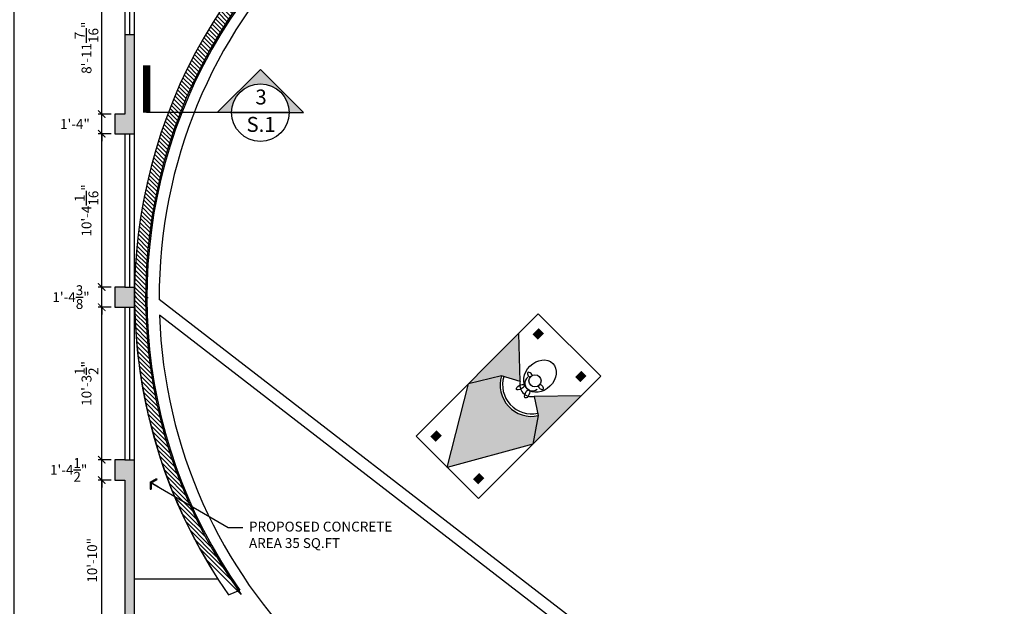
# Model space of a CAD drawing. Units: inches. Extents: x -896 to 9435, y 563 to 6171.
# Drawn here: x 7141 to 7939, y 3985 to 4460 of the extents above; entities that cross this region are included whole.
import ezdxf
from ezdxf.enums import TextEntityAlignment as Align

# ---------------------------------------------------------------- set-up
doc = ezdxf.new("R2010")
doc.units = ezdxf.units.IN
doc.header["$MEASUREMENT"] = 0
doc.linetypes.add('HIDDEN2', pattern=[0.1875, 0.125, -0.0625])
for name, color, linetype in [('A NOTES', 7, 'Continuous'), ('S-Brine Line', 1, 'Continuous'), ('S-DIM', 4, 'Continuous'), ('S-FND', 6, 'HIDDEN2'), ('S-HATCH-EXIST', 9, 'Continuous'), ('S-NOTES', 7, 'Continuous')]:
    doc.layers.add(name, color=color, linetype=linetype)
doc.styles.add('STRUCT-48', font='romans.shx', dxfattribs={"height": 6})
doc.styles.add('STRUCT-64', font='romans.shx', dxfattribs={"height": 8})
doc.styles.add('STRUCT-96', font='romans.shx', dxfattribs={"height": 12})
doc.dimstyles.new('STRUCT-48', dxfattribs={"dimscale": 48, "dimtxt": 0.125, "dimasz": 0.125, "dimexe": 0.0625, "dimexo": 0.0625, "dimgap": 0.0625, "dimtad": 1, "dimdec": 4, "dimzin": 3, "dimdsep": 46, "dimlunit": 4, "dimtxsty": 'STRUCT-48', "dimblk1": 'ARCHTICK', "dimblk2": 'ARCHTICK', "dimsah": 1, "dimcen": 0.09375, "dimdle": 0.0625, "dimclrd": 256, "dimclre": 256, "dimclrt": 7, "dimadec": 3, "dimazin": 0, "dimtfac": 1, "dimtdec": 4, "dimtix": 1, "dimtmove": 2, "dimatfit": 3, "dimldrblk": 'DIMBLK1', "dimfxl": 0, "dimtolj": 1, "dimtzin": 3, "dimarcsym": 0})
doc.dimstyles.new('STRUCT-64', dxfattribs={"dimscale": 64, "dimtxt": 0.125, "dimasz": 0.125, "dimexe": 0.0625, "dimexo": 0.0625, "dimgap": 0.0625, "dimtad": 1, "dimdec": 4, "dimzin": 3, "dimdsep": 46, "dimlunit": 4, "dimtxsty": 'STRUCT-96', "dimblk1": 'ARCHTICK', "dimblk2": 'ARCHTICK', "dimsah": 1, "dimcen": 0.09375, "dimdle": 0.0625, "dimclrd": 256, "dimclre": 256, "dimclrt": 7, "dimadec": 3, "dimazin": 0, "dimtfac": 1, "dimtdec": 4, "dimtix": 1, "dimtmove": 2, "dimatfit": 3, "dimldrblk": 'DIMBLK1', "dimfxl": 0, "dimtolj": 1, "dimtzin": 3, "dimarcsym": 0})

# ---------------------------------------------------------------- blocks, each defined once
blk = doc.blocks.new('A11779A')
blk.add_line((23.5625, 0), (-23.4375, 0))
for tag, p in [('DETAIL', (0.5625, 11)), ('SHEET', (0.5625, -11))]:
    blk.add_attdef(tag, text='', height=12).set_placement(p, align=Align.MIDDLE)
blk = doc.blocks.new('_ARCHTICK')
at = {"color": 0, "linetype": 'ByBlock', "const_width": 0.15}
blk.add_lwpolyline([(-0.5, -0.5), (0.5, 0.5)], dxfattribs=at)
blk = doc.blocks.new('*D64')
at = {"layer": 'Defpoints', "color": 0, "linetype": 'Continuous'}
for p in [(7207.42, 4087.57), (7218.02, 4087.57), (7218.02, 3957.57)]:
    blk.add_point(p, dxfattribs=at)
at = {"layer": 'S-DIM', "linetype": 'Continuous', "lineweight": -2}
for p, q in [((7215.02, 4087.57), (7204.42, 4087.57)), ((7207.42, 3954.57), (7207.42, 4090.57)), ((7215.02, 3957.57), (7204.42, 3957.57))]:
    blk.add_line(p, q, dxfattribs=at)
at = {"layer": 'S-DIM', "linetype": 'Continuous', "lineweight": -2, "xscale": 6, "yscale": 6, "zscale": 6}
for p, rotation in [((7207.42, 4087.57), 90), ((7207.42, 3957.57), 270)]:
    blk.add_blockref('_ARCHTICK', p, dxfattribs=dict(at, rotation=rotation))
at = {"layer": 'S-DIM', "color": 7, "linetype": 'Continuous', "insert": (7199.66, 4022.57), "char_height": 8, "attachment_point": 5, "rotation": 90, "style": 'STRUCT-64'}
blk.add_mtext('\\A1;10\'-10"', dxfattribs=at)
blk = doc.blocks.new('DIMBLK1')
for p, q in [((-1, 0), (-0.125, 0)), ((-0.375, 0.625), (-0.467, 0.57)), ((-0.125, 0), (-0.467, 0.57)), ((-0.125, 0), (-0.467, -0.57)), ((0, 0), (-0.375, 0.625)), ((0, 0), (-0.375, -0.625)), ((-0.375, -0.625), (-0.467, -0.57))]:
    blk.add_line(p, q)
blk.add_polyline3d([(0, 0, 0), (0, 0, 0)])
blk = doc.blocks.new('*D65')
at = {"layer": 'Defpoints', "color": 0, "linetype": 'Continuous'}
for p in [(7136.5, 4875), (7204.24, 4875), (7193.64, 3795.94)]:
    blk.add_point(p, dxfattribs=at)
at = {"layer": 'S-DIM', "linetype": 'Continuous', "lineweight": -2}
for p, q in [((7201.24, 4875), (7133.5, 4875)), ((7136.5, 3792.94), (7136.5, 4878)), ((7190.64, 3795.94), (7133.5, 3795.94))]:
    blk.add_line(p, q, dxfattribs=at)
at = {"layer": 'S-DIM', "linetype": 'Continuous', "lineweight": -2, "xscale": 6, "yscale": 6, "zscale": 6}
for p, rotation in [((7136.5, 4875), 90), ((7136.5, 3795.94), 270)]:
    blk.add_blockref('_ARCHTICK', p, dxfattribs=dict(at, rotation=rotation))
at = {"layer": 'S-DIM', "color": 7, "linetype": 'Continuous', "insert": (7124.16, 4335.47), "char_height": 8, "attachment_point": 5, "rotation": 90, "style": 'STRUCT-64'}
blk.add_mtext('\\A1;89\'-11{\\H1.000000x;\\S1/16;}"', dxfattribs=at)
blk = doc.blocks.new('*D34')
at = {"layer": 'Defpoints', "color": 0, "linetype": 'Continuous'}
for p in [(7207.42, 4227.57), (7217.02, 4227.57), (7217.02, 4104.07)]:
    blk.add_point(p, dxfattribs=at)
at = {"layer": 'S-DIM', "linetype": 'Continuous', "lineweight": -2}
for p, q in [((7214.02, 4227.57), (7204.42, 4227.57)), ((7207.42, 4101.07), (7207.42, 4230.57)), ((7214.02, 4104.07), (7204.42, 4104.07))]:
    blk.add_line(p, q, dxfattribs=at)
at = {"layer": 'S-DIM', "linetype": 'Continuous', "lineweight": -2, "xscale": 6, "yscale": 6, "zscale": 6}
for p, rotation in [((7207.42, 4227.57), 90), ((7207.42, 4104.07), 270)]:
    blk.add_blockref('_ARCHTICK', p, dxfattribs=dict(at, rotation=rotation))
at = {"layer": 'S-DIM', "color": 7, "linetype": 'Continuous', "insert": (7195.09, 4165.82), "char_height": 8, "attachment_point": 5, "rotation": 90, "style": 'STRUCT-64'}
blk.add_mtext('\\A1;10\'-3{\\H1.000000x;\\S1/2;}"', dxfattribs=at)
blk = doc.blocks.new('*D53')
at = {"layer": 'Defpoints', "color": 0, "linetype": 'Continuous'}
for p in [(7207.42, 4368), (7218.02, 4368), (7218.02, 4243.94)]:
    blk.add_point(p, dxfattribs=at)
at = {"layer": 'S-DIM', "linetype": 'Continuous', "lineweight": -2}
for p, q in [((7207.42, 4240.94), (7207.42, 4371)), ((7215.02, 4368), (7204.42, 4368)), ((7215.02, 4243.94), (7204.42, 4243.94))]:
    blk.add_line(p, q, dxfattribs=at)
at = {"layer": 'S-DIM', "linetype": 'Continuous', "lineweight": -2, "xscale": 6, "yscale": 6, "zscale": 6}
for p, rotation in [((7207.42, 4368), 90), ((7207.42, 4243.94), 270)]:
    blk.add_blockref('_ARCHTICK', p, dxfattribs=dict(at, rotation=rotation))
at = {"layer": 'S-DIM', "color": 7, "linetype": 'Continuous', "insert": (7195.09, 4305.97), "char_height": 8, "attachment_point": 5, "rotation": 90, "style": 'STRUCT-64'}
blk.add_mtext('\\A1;10\'-4{\\H1.000000x;\\S1/16;}"', dxfattribs=at)
blk = doc.blocks.new('*D54')
at = {"layer": 'Defpoints', "color": 0, "linetype": 'Continuous'}
for p in [(7207.42, 4491.44), (7218.02, 4491.44), (7218.02, 4384)]:
    blk.add_point(p, dxfattribs=at)
at = {"layer": 'S-DIM', "linetype": 'Continuous', "lineweight": -2}
for p, q in [((7215.02, 4491.44), (7204.42, 4491.44)), ((7207.42, 4381), (7207.42, 4494.44)), ((7215.02, 4384), (7204.42, 4384))]:
    blk.add_line(p, q, dxfattribs=at)
at = {"layer": 'S-DIM', "linetype": 'Continuous', "lineweight": -2, "xscale": 6, "yscale": 6, "zscale": 6}
for p, rotation in [((7207.42, 4491.44), 90), ((7207.42, 4384), 270)]:
    blk.add_blockref('_ARCHTICK', p, dxfattribs=dict(at, rotation=rotation))
at = {"layer": 'S-DIM', "color": 7, "linetype": 'Continuous', "insert": (7195.09, 4437.72), "char_height": 8, "attachment_point": 5, "rotation": 90, "style": 'STRUCT-64'}
blk.add_mtext('\\A1;8\'-11{\\H1.000000x;\\S7/16;}"', dxfattribs=at)
blk = doc.blocks.new('A$C79EF0B50')
at = {"layer": 'S-NOTES', "const_width": 6}
for points in [[(0, 51.75), (7.03, 51.75)], [(0, 3), (7.03, 3)]]:
    blk.add_lwpolyline(points, dxfattribs=at)
blk = doc.blocks.new('A$C16534FCA')
at = {"layer": 'S-NOTES'}
h = blk.add_hatch(color=256, dxfattribs=at)
h.paths.add_polyline_path([(140, 35.75), (77.81, 71.5), (58.31, 58.24, -0.571028), (56.57, 14.25), (79.94, 0)])
h.paths.add_polyline_path([(79.94, 0), (56.57, 14.25), (48.99, 28.34), (22.28, 0)])
h.paths.add_polyline_path([(58.31, 58.24), (77.81, 71.5), (22.28, 71.5), (49.64, 44.79)])
for p, q in [((0, 71.5), (0, 0)), ((22.28, 71.5), (49.64, 44.79)), ((58.31, 58.24), (77.81, 71.5)), ((77.81, 71.5), (140, 35.75)), ((49.64, 44.79), (58.31, 58.24)), ((140, 35.75), (79.94, 0)), ((48.99, 28.34), (22.28, 0)), ((48.99, 28.34), (56.57, 14.25)), ((56.57, 14.25), (79.94, 0)), ((0, 0), (140, 0))]:
    blk.add_line(p, q, dxfattribs=at)
blk.add_lwpolyline([(0, 71.5), (140, 71.5), (140, 0), (0, 0)], close=True, dxfattribs=at)
blk.add_circle((40.21, 36.38), 4.92, dxfattribs=at)
for radius in [23.56, 25.56, 9.56]:
    blk.add_arc((44.46, 36.76), radius, 298.2824, 57.19262, dxfattribs=at)
blk.add_ellipse((34.71, 36.57), major_axis=(-14.61, 0), ratio=0.786, start_param=-1.570796, end_param=4.712389, dxfattribs=at)
blk.add_blockref('A$C79EF0B50', (8, 8.39), dxfattribs=at)
at = {"layer": 'S-NOTES', "xscale": -1}
blk.add_blockref('A$C79EF0B50', (132, 8.39), dxfattribs=at)

msp = doc.modelspace()

# ---------------------------------------------------------------- hatches: boundary and pattern name
at = {"layer": 'S-HATCH-EXIST', "linetype": 'Continuous'}
h = msp.add_hatch(dxfattribs=at)
h.set_pattern_fill('ANSI31', color=256, scale=20, angle=-90, style=0)
h.set_pattern_definition([(315, (7067.9813, 8055.1284), (1.767767, 1.767767), [])])
h.paths.add_polyline_path([(7634.211977, 4656.25368, 0.4003738803), (7233.974155, 4235.461369), (7242.955502, 4235.461463, -0.4135154058), (7654.226712, 4647.75368), (8441.372457, 4647.75368), (8441.372457, 4656.25368)])
for points in [[(7233.950645, 4448.06618), (7226.018666, 4448.06618), (7226.018666, 4384.00368), (7218.018666, 4384.00368), (7218.018666, 4368.00368), (7226.018666, 4368.00368), (7233.959251, 4368.00368)], [(7218.018666, 4227.56618), (7226.018666, 4227.56618), (7233.974346, 4227.56618), (7233.972586, 4243.94118), (7226.018666, 4243.94118), (7218.018666, 4243.94118)], [(7226.018666, 3941.19118), (7226.018666, 3897.31618), (7234.009845, 3897.31618), (7233.987621, 4104.06618), (7226.018666, 4104.06618), (7218.018666, 4104.06618), (7218.018666, 4087.56618), (7226.018666, 4087.56618), (7226.018666, 3957.56618), (7218.018666, 3957.56618), (7218.018666, 3941.19118)]]:
    msp.add_hatch(color=256, dxfattribs=at).paths.add_polyline_path(points)
at = {"layer": 'S-NOTES', "ltscale": 3}
msp.add_hatch(color=256, dxfattribs=at).paths.add_polyline_path([(7335.911445, 4420.217182), (7300.860881, 4385.166618), (7312.610268, 4385.166618, -1), (7359.212622, 4385.166618), (7370.962009, 4385.166618)])

# ---------------------------------------------------------------- linework, layer by layer
at = {"layer": 'A NOTES'}
for p, q in [((7335.911445, 4420.217182), (7300.860881, 4385.166618)), ((7370.962009, 4385.166618), (7335.911445, 4420.217182)), ((7312.736271, 4385.166618), (7243.719097, 4385.166618)), ((7312.610268, 4385.166618), (7300.860881, 4385.166618)), ((7312.610268, 4385.166618), (7359.212622, 4385.166618)), ((7359.212622, 4385.166618), (7370.962009, 4385.166618))]:
    msp.add_line(p, q, dxfattribs=at)
at = {"layer": 'A NOTES', "const_width": 6}
msp.add_lwpolyline([(7243.719097, 4385.166618), (7243.719097, 4423.448976)], dxfattribs=at)
at = {"layer": 'A NOTES'}
msp.add_circle((7335.911445, 4385.166618), 23.301177, dxfattribs=at)
at = {"layer": 'S-Brine Line'}
for p, q in [((7933.534845, 3709.161665), (7253.935105, 4233.895549)), ((7923.534845, 3704.248913), (7254.185703, 4221.068085)), ((7310.074332, 3994.658798), (7319.36264, 3998.452192))]:
    msp.add_line(p, q, dxfattribs=at)
for centre, radius, start, end in [((7654.226933, 4235.461479), 410.252968, 90.00003097, 215.289986874), ((7662.519231, 4235.461479), 408.587127, 91.162931873, 180.21958948), ((7662.519231, 4235.461479), 408.587127, 182.018789459, 268.83706826)]:
    msp.add_arc(centre, radius, start, end, dxfattribs=at)
at = {"layer": 'S-DIM', "linetype": 'Continuous'}
for p, q in [((7207.419434, 4384.00368), (7207.419434, 4390.00368)), ((7215.018666, 4384.00368), (7204.419434, 4384.00368)), ((7207.419434, 4368.00368), (7207.419434, 4384.00368)), ((7215.018666, 4368.00368), (7204.419434, 4368.00368)), ((7207.419434, 4368.00368), (7207.419434, 4362.00368)), ((7215.018666, 4243.94118), (7204.419434, 4243.94118)), ((7207.419434, 4243.94118), (7207.419434, 4249.94118)), ((7207.419434, 4227.56618), (7207.419434, 4243.94118)), ((7242.955502, 4235.481096), (7244.955502, 4235.481096)), ((7215.018666, 4227.56618), (7204.419434, 4227.56618)), ((7207.419434, 4227.56618), (7207.419434, 4221.56618)), ((7207.419434, 4104.06618), (7207.419434, 4110.06618)), ((7215.018666, 4104.06618), (7204.419434, 4104.06618)), ((7207.419434, 4087.56618), (7207.419434, 4104.06618)), ((7215.018666, 4087.56618), (7204.419434, 4087.56618)), ((7207.419434, 4087.56618), (7207.419434, 4081.56618)), ((7301.589209, 4007.25368), (7233.998028, 4007.25368))]:
    msp.add_line(p, q, dxfattribs=at)
at = {"layer": 'S-FND', "linetype": 'Continuous'}
for p, q in [((7234.018666, 3815.25368), (7233.927447, 4663.87868)), ((7226.018666, 4491.44118), (7226.018666, 4384.00368)), ((7218.018666, 4384.00368), (7218.018666, 4368.00368)), ((7226.018666, 4384.00368), (7218.018666, 4384.00368)), ((7218.018666, 4368.00368), (7226.018666, 4368.00368)), ((7226.018666, 4368.00368), (7226.018666, 4243.94118)), ((7218.018666, 4243.94118), (7218.018666, 4227.56618)), ((7226.018666, 4243.94118), (7218.018666, 4243.94118)), ((7218.018666, 4227.56618), (7226.018666, 4227.56618)), ((7226.018666, 4227.56618), (7226.018666, 4104.06618)), ((7218.018666, 4104.06618), (7218.018666, 4087.56618)), ((7226.018666, 4104.06618), (7218.018666, 4104.06618)), ((7218.018666, 4087.56618), (7226.018666, 4087.56618)), ((7226.018666, 4087.56618), (7226.018666, 3957.56618))]:
    msp.add_line(p, q, dxfattribs=at)
msp.add_lwpolyline([(7233.974346, 4227.56618), (7234.379431, 4217.532895), (7234.690008, 4211.464479), (7235.201769, 4203.88165), (7235.865873, 4196.146479), (7236.692686, 4188.248598), (7239.55325, 4167.710364), (7244.776424, 4141.273986), (7254.792967, 4105.290629), (7264.190286, 4079.433717), (7275.277244, 4054.204624), (7286.569001, 4032.306265), (7297.651803, 4013.449892), (7301.589209, 4007.25368), (7233.998028, 4007.25368)], close=True, dxfattribs=at)
at = {"layer": 'S-HATCH-EXIST', "linetype": 'Continuous'}
for p, q in [((7230.018666, 4486.06618), (7230.018666, 4448.06618)), ((7234.018666, 4448.06618), (7226.018666, 4448.06618)), ((7226.018666, 4368.00368), (7233.959251, 4368.00368)), ((7229.988958, 4368.00368), (7229.995626, 4243.94118)), ((7226.018666, 4243.94118), (7233.972586, 4243.94118)), ((7235.44184, 4235.461385), (7243.025623, 4227.877601)), ((7238.977337, 4235.461421), (7242.975076, 4231.463682)), ((7242.512834, 4235.461458), (7242.955761, 4235.018531)), ((7226.018666, 4227.56618), (7233.974346, 4227.56618)), ((7229.996506, 4227.56618), (7230.003144, 4104.06618)), ((7233.98195, 4233.385741), (7243.108251, 4224.259439)), ((7234.019354, 4229.812803), (7243.223858, 4220.608299)), ((7234.087831, 4226.208792), (7243.37339, 4216.923232)), ((7234.188223, 4222.572866), (7243.557851, 4213.203237)), ((7234.321416, 4218.904138), (7243.778302, 4209.447253)), ((7234.488348, 4215.201673), (7244.035869, 4205.654152)), ((7234.690008, 4211.464479), (7244.331746, 4201.822741)), ((7234.927445, 4207.691508), (7244.667207, 4197.951746)), ((7235.201769, 4203.88165), (7245.043604, 4194.039815)), ((7235.514161, 4200.033725), (7245.462385, 4190.0855)), ((7235.865873, 4196.146479), (7245.925094, 4186.087258)), ((7236.25824, 4192.218577), (7246.433384, 4182.043433)), ((7236.692686, 4188.248598), (7246.989032, 4177.952252)), ((7237.17073, 4184.23502), (7247.593944, 4173.811805)), ((7237.693998, 4180.176217), (7248.250178, 4169.620038)), ((7238.264235, 4176.070446), (7248.959954, 4165.374728)), ((7238.883314, 4171.915834), (7249.725674, 4161.073473)), ((7239.55325, 4167.710364), (7250.54995, 4156.713664)), ((7240.27622, 4163.45186), (7251.435621, 4152.292459)), ((7241.054577, 4159.137969), (7252.385788, 4147.806758)), ((7241.890873, 4154.76614), (7253.403849, 4143.253163)), ((7242.787881, 4150.333597), (7254.493538, 4138.62794)), ((7243.748628, 4145.837316), (7255.658976, 4133.926969)), ((7244.776424, 4141.273986), (7256.904728, 4129.145682)), ((7245.874903, 4136.639973), (7258.235876, 4124.279001)), ((7247.048069, 4131.931274), (7259.658102, 4119.321241)), ((7248.30035, 4127.143458), (7261.177795, 4114.266014)), ((7249.636668, 4122.271607), (7262.802181, 4109.106094)), ((7251.062513, 4117.310228), (7264.539486, 4103.833255)), ((7252.584049, 4112.253158), (7266.39914, 4098.438067)), ((7226.018666, 4104.06618), (7233.987621, 4104.06618)), ((7254.208228, 4107.093445), (7268.392046, 4092.909627)), ((7255.942945, 4101.823194), (7270.530917, 4087.235222)), ((7257.797225, 4096.43338), (7272.830739, 4081.399867)), ((7259.781469, 4090.913603), (7275.309378, 4075.385693)), ((7261.907761, 4085.251777), (7277.988433, 4069.171105)), ((7264.190286, 4079.433717), (7280.894426, 4062.729578)), ((7266.64588, 4073.44259), (7284.060546, 4056.027924)), ((7269.294779, 4067.258157), (7287.529271, 4049.023665)), ((7272.161678, 4060.855724), (7291.356491, 4041.66091)), ((7275.277244, 4054.204624), (7295.618343, 4033.863525)), ((7278.680367, 4047.265967), (7300.423301, 4025.523034)), ((7282.421641, 4039.98916), (7305.935546, 4016.475254)), ((7286.569001, 4032.306265), (7312.425983, 4006.449283)), ((7291.217442, 4024.122291), (7320.405952, 3994.93378))]:
    msp.add_line(p, q, dxfattribs=at)
at = {"layer": 'S-HATCH-EXIST', "color": 1, "linetype": 'Continuous'}
for centre, radius, start, end in [((7654.724105, 4236.003674), 420.7503, 92.794351935, 215.002064348), ((7655.229305, 4235.481096), 412.273803, 90.139335631, 215.694619884)]:
    msp.add_arc(centre, radius, start, end, dxfattribs=at)
at = {"layer": 'S-NOTES'}
msp.add_arc((7556.26574, 4165.966685), 6.18333, 126.461566154, 310.430955707, dxfattribs=at)
for centre, start_param, end_param in [((7554.205116, 4172.780156), 4.0018624949, 8.4722086369), ((7563.185359, 4162.937561), 0.5632485645, 5.6835896994)]:
    msp.add_ellipse(centre, major_axis=(-1.797212, 1.797212), ratio=0.563589361, start_param=start_param, end_param=end_param, dxfattribs=at)
for centre, major_axis in [((7546.485941, 4162.803572), (-3.110596, -1.832545)), ((7552.018339, 4157.314343), (-1.549828, -3.260685))]:
    msp.add_ellipse(centre, major_axis=major_axis, ratio=0.4422482681, dxfattribs=at)

# ---------------------------------------------------------------- block references
at = {"layer": 'A NOTES', "xscale": 1.008028735484913, "yscale": 1.008028735485823, "zscale": 1.008028735486075}
msp.add_blockref('A11779A', (7335.911445, 4385.166618), dxfattribs=at).add_auto_attribs({'DETAIL': '3', 'SHEET': 'S.1'})
at = {"layer": 'S-DIM', "linetype": 'Continuous', "xscale": 6, "yscale": 6, "zscale": 6}
for p, rotation in [((7207.419434, 4384.00368), 270), ((7207.419434, 4368.00368), 90), ((7207.419434, 4243.94118), 270), ((7207.419434, 4227.56618), 90), ((7207.419434, 4104.06618), 270), ((7207.419434, 4087.56618), 90)]:
    msp.add_blockref('_ARCHTICK', p, dxfattribs=dict(at, rotation=rotation))
at = {"layer": 'S-NOTES', "rotation": 225}
msp.add_blockref('A$C16534FCA', (7561.086892, 4222.151689), dxfattribs=at)

# ---------------------------------------------------------------- texts
at = {"layer": 'Defpoints', "linetype": 'Continuous', "insert": (7326.709945, 4053.87783), "char_height": 8, "width": 134.51150057, "attachment_point": 1, "style": 'STRUCT-64'}
msp.add_mtext('PROPOSED CONCRETE AREA 35 SQ.FT', dxfattribs=at)
at = {"layer": 'S-DIM', "color": 7, "linetype": 'Continuous', "char_height": 8, "attachment_point": 5, "style": 'STRUCT-64'}
for s, insert in [('\\A1;1\'-4"', (7185.738496, 4376.00368)), ('\\A1;1\'-4{\\H1.000000x;\\S3/8;}"', (7182.538903, 4235.75368)), ('\\A1;1\'-4{\\H1.000000x;\\S1/2;}"', (7180.617555, 4095.81618))]:
    msp.add_mtext(s, dxfattribs=dict(at, insert=insert))

# ---------------------------------------------------------------- dimensions: what is measured, and where the dimension line sits
at = {"layer": 'S-DIM', "linetype": 'Continuous'}
for base, p1, p2, picture, middle in [((7136.497454, 4875.00368), (7193.638311, 3795.94118), (7204.237542, 4875.00368), '*D65', (7124.16412, 4335.47243)), ((7207.419434, 4491.44118), (7218.018666, 4384.00368), (7218.018666, 4491.44118), '*D54', (7195.086101, 4437.72243)), ((7207.419434, 4368.00368), (7218.018666, 4243.94118), (7218.018666, 4368.00368), '*D53', (7195.086101, 4305.97243)), ((7207.419434, 4227.56618), (7217.018666, 4104.06618), (7217.018666, 4227.56618), '*D34', (7195.086101, 4165.81618)), ((7207.419434, 4087.56618), (7218.018666, 3957.56618), (7218.018666, 4087.56618), '*D64', (7199.657529, 4022.56618))]:
    dim = msp.add_linear_dim(base=base, p1=p1, p2=p2, angle=270, dimstyle='STRUCT-48', override={"dimtxsty": 'STRUCT-64'}, dxfattribs=at)
    dim.commit()
    dim.dimension.update_dxf_attribs({"geometry": picture, "text_midpoint": middle})

# ---------------------------------------------------------------- leaders
at = {"layer": 'S-NOTES', "linetype": 'Continuous'}
msp.add_leader([(7246.619992, 4085.943253), (7309.902437, 4049.033635), (7321.790758, 4049.033635)], dimstyle='STRUCT-64', override={"dimgap": 0.0625, "dimtad": 0}, dxfattribs=at)

doc.saveas('drawing.dxf')
